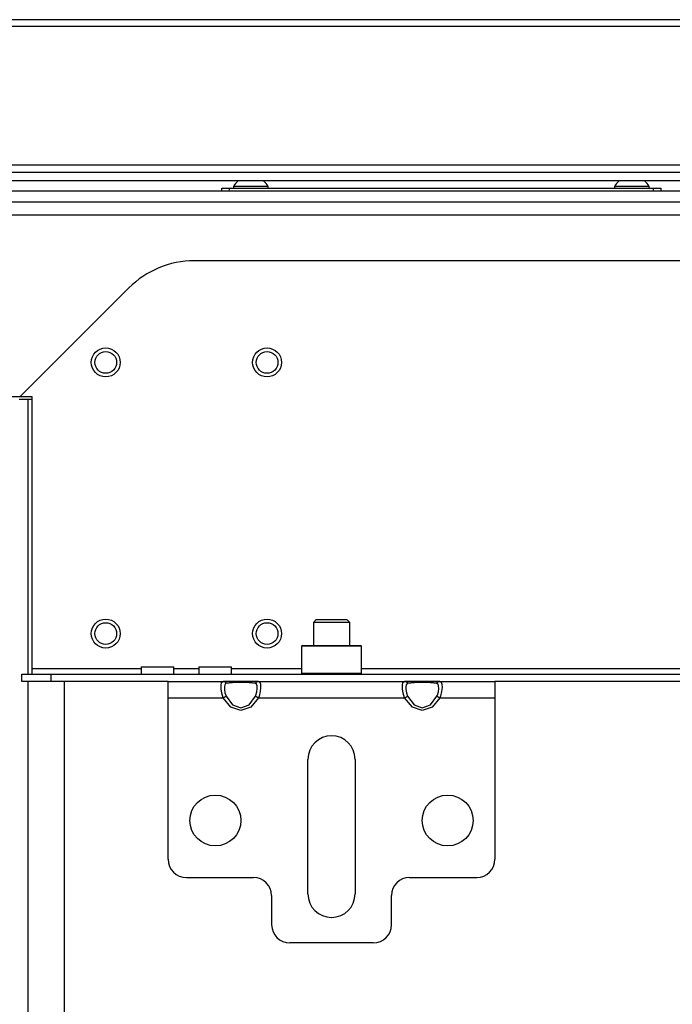
# Model space of a CAD drawing. Extents: x -261 to 43, y -63 to 168.
# Drawn here: x -159 to -152, y -24 to -13 of the extents above; entities that cross this region are included whole.
import ezdxf

# ---------------------------------------------------------------- set-up
doc = ezdxf.new("R2010")
doc.units = 0
doc.header["$MEASUREMENT"] = 0
doc.layers.add('TFR-TRI', color=7, linetype='CONTINUOUS')

msp = doc.modelspace()

# ---------------------------------------------------------------- linework, layer by layer
at = {"layer": 'TFR-TRI', "color": 30, "linetype": 'CONTINUOUS'}
for p, q in [((-137.337, -12.955), (-162.652, -12.955)), ((-162.652, -13.025), (-137.337, -13.025)), ((-162.652, -14.529), (-137.337, -14.529))]:
    msp.add_line(p, q, dxfattribs=at)
at = {"layer": 'TFR-TRI', "color": 214, "linetype": 'CONTINUOUS'}
for p, q in [((-163.715, -14.606), (-136.275, -14.606)), ((-136.229, -14.7), (-163.76, -14.7))]:
    msp.add_line(p, q, dxfattribs=at)
at = {"layer": 'TFR-TRI', "color": 21, "linetype": 'CONTINUOUS'}
for p, q in [((-134.463, -14.813), (-165.526, -14.813)), ((-134.463, -14.931), (-165.526, -14.931))]:
    msp.add_line(p, q, dxfattribs=at)
at = {"layer": 'TFR-TRI', "color": 252, "linetype": 'CONTINUOUS'}
for p, q in [((-156.707, -14.781), (-156.684, -14.781)), ((-156.707, -14.813), (-156.707, -14.781)), ((-156.684, -14.781), (-156.628, -14.781)), ((-156.628, -14.781), (-152.022, -14.781)), ((-156.628, -14.781), (-156.628, -14.813)), ((-152.022, -14.781), (-151.966, -14.781)), ((-152.022, -14.813), (-152.022, -14.781)), ((-151.966, -14.781), (-151.943, -14.781)), ((-151.943, -14.781), (-151.943, -14.813)), ((-155.831, -19.738), (-155.841, -19.748)), ((-155.831, -19.738), (-155.789, -19.738)), ((-155.789, -19.738), (-155.674, -19.738)), ((-155.674, -19.738), (-155.516, -19.738)), ((-155.516, -19.738), (-155.359, -19.738)), ((-155.359, -19.738), (-155.243, -19.738)), ((-155.243, -19.738), (-155.201, -19.738)), ((-155.191, -19.748), (-155.201, -19.738)), ((-155.841, -19.748), (-155.841, -20.039)), ((-155.797, -19.748), (-155.841, -19.748)), ((-155.679, -19.748), (-155.797, -19.748)), ((-155.516, -19.748), (-155.679, -19.748)), ((-155.354, -19.748), (-155.516, -19.748)), ((-155.235, -19.748), (-155.354, -19.748)), ((-155.191, -19.748), (-155.235, -19.748)), ((-155.191, -20.039), (-155.191, -19.748)), ((-155.841, -20.039), (-155.831, -20.049)), ((-155.841, -20.039), (-155.809, -20.039)), ((-155.809, -20.039), (-155.719, -20.039)), ((-155.719, -20.039), (-155.588, -20.039)), ((-155.588, -20.039), (-155.444, -20.039)), ((-155.444, -20.039), (-155.314, -20.039)), ((-155.314, -20.039), (-155.223, -20.039)), ((-155.223, -20.039), (-155.191, -20.039)), ((-155.201, -20.049), (-155.191, -20.039))]:
    msp.add_line(p, q, dxfattribs=at)
at = {"layer": 'TFR-TRI', "color": 3, "linetype": 'CONTINUOUS'}
for p, q in [((-156.579, -14.762), (-156.579, -14.781)), ((-156.524, -14.762), (-156.579, -14.762)), ((-156.392, -14.762), (-156.524, -14.762)), ((-156.26, -14.762), (-156.392, -14.762)), ((-156.205, -14.762), (-156.26, -14.762)), ((-156.205, -14.781), (-156.205, -14.762)), ((-152.445, -14.762), (-152.445, -14.781)), ((-152.39, -14.762), (-152.445, -14.762)), ((-152.258, -14.762), (-152.39, -14.762)), ((-152.126, -14.762), (-152.258, -14.762)), ((-152.071, -14.762), (-152.126, -14.762)), ((-152.071, -14.781), (-152.071, -14.762))]:
    msp.add_line(p, q, dxfattribs=at)
at = {"layer": 'TFR-TRI', "color": 132, "linetype": 'CONTINUOUS'}
for p, q in [((-163.687, -15.069), (-136.321, -15.069)), ((-143.001, -15.569), (-157.007, -15.569)), ((-157.715, -15.862), (-158.894, -17.041)), ((-159.285, -17.041), (-158.894, -17.041)), ((-158.894, -17.041), (-158.768, -17.041)), ((-158.768, -17.041), (-158.768, -19.99)), ((-158.876, -20.049), (-158.561, -20.049)), ((-158.876, -20.128), (-158.876, -20.049)), ((-158.768, -19.99), (-157.581, -19.99)), ((-158.768, -19.99), (-158.768, -20.032)), ((-158.768, -20.032), (-158.768, -20.049)), ((-158.561, -20.049), (-141.447, -20.049)), ((-158.561, -20.049), (-158.561, -20.128)), ((-157.581, -19.97), (-157.581, -20.049)), ((-157.581, -19.97), (-157.547, -19.97)), ((-157.547, -19.97), (-157.458, -19.97)), ((-157.458, -19.97), (-157.349, -19.97)), ((-157.349, -19.97), (-157.26, -19.97)), ((-157.26, -19.97), (-157.226, -19.97)), ((-157.226, -20.049), (-157.226, -19.97)), ((-157.226, -19.99), (-156.955, -19.99)), ((-156.955, -19.97), (-156.955, -20.049)), ((-156.955, -19.97), (-156.922, -19.97)), ((-156.922, -19.97), (-156.833, -19.97)), ((-156.833, -19.97), (-156.724, -19.97)), ((-156.724, -19.97), (-156.635, -19.97)), ((-156.635, -19.97), (-156.601, -19.97)), ((-156.601, -20.049), (-156.601, -19.97)), ((-156.601, -19.99), (-155.841, -19.99)), ((-155.191, -19.99), (-144.817, -19.99)), ((-158.561, -20.128), (-158.876, -20.128)), ((-157.288, -20.128), (-158.561, -20.128)), ((-156.309, -20.128), (-156.691, -20.128)), ((-154.341, -20.128), (-154.723, -20.128)), ((-146.264, -20.128), (-153.744, -20.128))]:
    msp.add_line(p, q, dxfattribs=at)
at = {"layer": 'TFR-TRI', "color": 155, "linetype": 'CONTINUOUS'}
for p, q in [((-158.905, -17.068), (-158.876, -17.068)), ((-158.876, -17.068), (-158.807, -17.068)), ((-158.807, -20.049), (-158.807, -17.068)), ((-158.807, -17.068), (-158.768, -17.068)), ((-158.807, -37.278), (-158.807, -20.128)), ((-158.413, -37.278), (-158.413, -20.128))]:
    msp.add_line(p, q, dxfattribs=at)
at = {"layer": 'TFR-TRI', "color": 251, "linetype": 'CONTINUOUS'}
for p, q in [((-155.683, -19.458), (-155.713, -19.488)), ((-155.713, -19.488), (-155.713, -19.738)), ((-155.655, -19.488), (-155.713, -19.488)), ((-155.683, -19.458), (-155.651, -19.458)), ((-155.516, -19.488), (-155.655, -19.488)), ((-155.651, -19.458), (-155.568, -19.458)), ((-155.568, -19.458), (-155.464, -19.458)), ((-155.377, -19.488), (-155.516, -19.488)), ((-155.464, -19.458), (-155.381, -19.458)), ((-155.381, -19.458), (-155.349, -19.458)), ((-155.319, -19.488), (-155.377, -19.488)), ((-155.319, -19.488), (-155.349, -19.458)), ((-155.319, -19.738), (-155.319, -19.488))]:
    msp.add_line(p, q, dxfattribs=at)
at = {"layer": 'TFR-TRI', "color": 163, "linetype": 'CONTINUOUS'}
for p, q in [((-157.288, -20.18), (-157.288, -20.128)), ((-157.288, -20.128), (-156.692, -20.128)), ((-156.715, -20.168), (-156.71, -20.141)), ((-156.714, -20.207), (-156.715, -20.168)), ((-156.71, -20.141), (-156.697, -20.129)), ((-156.697, -20.129), (-156.692, -20.128)), ((-156.692, -20.128), (-156.608, -20.128)), ((-156.692, -20.128), (-156.673, -20.134)), ((-156.675, -20.164), (-156.679, -20.187)), ((-156.665, -20.152), (-156.675, -20.164)), ((-156.673, -20.134), (-156.66, -20.151)), ((-156.66, -20.151), (-156.665, -20.152)), ((-156.59, -20.142), (-156.66, -20.151)), ((-156.608, -20.128), (-156.5, -20.128)), ((-156.5, -20.139), (-156.59, -20.142)), ((-156.5, -20.128), (-156.393, -20.128)), ((-156.411, -20.142), (-156.5, -20.139)), ((-156.341, -20.151), (-156.411, -20.142)), ((-156.393, -20.128), (-156.309, -20.128)), ((-156.341, -20.151), (-156.328, -20.134)), ((-156.329, -20.159), (-156.341, -20.151)), ((-156.323, -20.178), (-156.329, -20.159)), ((-156.328, -20.134), (-156.309, -20.128)), ((-156.309, -20.128), (-154.723, -20.128)), ((-156.309, -20.128), (-156.294, -20.135)), ((-156.294, -20.135), (-156.287, -20.157)), ((-156.287, -20.157), (-156.286, -20.193)), ((-154.746, -20.168), (-154.741, -20.141)), ((-154.745, -20.207), (-154.746, -20.168)), ((-154.741, -20.141), (-154.729, -20.129)), ((-154.729, -20.129), (-154.723, -20.128)), ((-154.723, -20.128), (-154.639, -20.128)), ((-154.723, -20.128), (-154.704, -20.134)), ((-154.706, -20.164), (-154.711, -20.187)), ((-154.696, -20.152), (-154.706, -20.164)), ((-154.704, -20.134), (-154.691, -20.151)), ((-154.691, -20.151), (-154.696, -20.152)), ((-154.621, -20.142), (-154.691, -20.151)), ((-154.639, -20.128), (-154.532, -20.128)), ((-154.532, -20.139), (-154.621, -20.142)), ((-154.532, -20.128), (-154.425, -20.128)), ((-154.442, -20.142), (-154.532, -20.139)), ((-154.373, -20.151), (-154.442, -20.142)), ((-154.425, -20.128), (-154.341, -20.128)), ((-154.373, -20.151), (-154.36, -20.134)), ((-154.36, -20.159), (-154.373, -20.151)), ((-154.36, -20.134), (-154.341, -20.128)), ((-154.354, -20.178), (-154.36, -20.159)), ((-154.341, -20.128), (-153.744, -20.128)), ((-154.341, -20.128), (-154.326, -20.135)), ((-154.326, -20.135), (-154.318, -20.157)), ((-154.318, -20.157), (-154.317, -20.193)), ((-153.744, -20.128), (-153.744, -20.18)), ((-157.288, -20.305), (-157.288, -20.18)), ((-156.706, -20.255), (-156.714, -20.207)), ((-156.692, -20.305), (-156.706, -20.255)), ((-156.679, -20.187), (-156.678, -20.217)), ((-156.678, -20.217), (-156.672, -20.253)), ((-156.672, -20.253), (-156.66, -20.289)), ((-156.341, -20.289), (-156.336, -20.277)), ((-156.336, -20.277), (-156.326, -20.241)), ((-156.326, -20.241), (-156.322, -20.206)), ((-156.322, -20.206), (-156.323, -20.178)), ((-156.291, -20.239), (-156.303, -20.289)), ((-156.286, -20.193), (-156.291, -20.239)), ((-154.738, -20.255), (-154.745, -20.207)), ((-154.723, -20.305), (-154.738, -20.255)), ((-154.711, -20.187), (-154.71, -20.217)), ((-154.71, -20.217), (-154.704, -20.253)), ((-154.704, -20.253), (-154.691, -20.289)), ((-154.373, -20.289), (-154.368, -20.277)), ((-154.368, -20.277), (-154.357, -20.241)), ((-154.357, -20.241), (-154.353, -20.206)), ((-154.353, -20.206), (-154.354, -20.178)), ((-154.323, -20.239), (-154.335, -20.289)), ((-154.317, -20.193), (-154.323, -20.239)), ((-153.744, -20.18), (-153.744, -20.305)), ((-157.288, -20.305), (-156.692, -20.305)), ((-157.288, -22.057), (-157.288, -20.305)), ((-156.692, -20.305), (-156.673, -20.295)), ((-156.608, -20.406), (-156.692, -20.305)), ((-156.673, -20.295), (-156.66, -20.289)), ((-156.66, -20.289), (-156.59, -20.382)), ((-156.59, -20.382), (-156.5, -20.415)), ((-156.5, -20.415), (-156.411, -20.382)), ((-156.411, -20.382), (-156.341, -20.289)), ((-156.309, -20.305), (-156.393, -20.406)), ((-156.341, -20.289), (-156.328, -20.295)), ((-156.328, -20.295), (-156.309, -20.305)), ((-156.303, -20.289), (-156.309, -20.305)), ((-156.309, -20.305), (-154.723, -20.305)), ((-154.723, -20.305), (-154.704, -20.295)), ((-154.639, -20.406), (-154.723, -20.305)), ((-154.704, -20.295), (-154.691, -20.289)), ((-154.691, -20.289), (-154.621, -20.382)), ((-154.621, -20.382), (-154.532, -20.415)), ((-154.532, -20.415), (-154.442, -20.382)), ((-154.442, -20.382), (-154.373, -20.289)), ((-154.341, -20.305), (-154.425, -20.406)), ((-154.373, -20.289), (-154.36, -20.295)), ((-154.36, -20.295), (-154.341, -20.305)), ((-154.335, -20.289), (-154.341, -20.305)), ((-154.341, -20.305), (-153.744, -20.305)), ((-153.744, -20.305), (-153.744, -22.057)), ((-156.5, -20.443), (-156.608, -20.406)), ((-156.393, -20.406), (-156.5, -20.443)), ((-154.532, -20.443), (-154.639, -20.406)), ((-154.425, -20.406), (-154.532, -20.443)), ((-155.772, -22.431), (-155.772, -20.974)), ((-155.26, -20.974), (-155.26, -22.431)), ((-157.091, -22.254), (-156.363, -22.254)), ((-154.67, -22.254), (-153.941, -22.254)), ((-156.166, -22.451), (-156.166, -22.766)), ((-154.866, -22.766), (-154.866, -22.451)), ((-155.063, -22.962), (-155.969, -22.962))]:
    msp.add_line(p, q, dxfattribs=at)
at = {"layer": 'TFR-TRI', "color": 150, "linetype": 'CONTINUOUS'}
for centre, radius in [((-157.966, -16.67), 0.157), ((-156.216, -16.67), 0.157), ((-157.966, -16.67), 0.118), ((-156.216, -16.67), 0.118), ((-157.966, -19.61), 0.157), ((-157.966, -19.61), 0.118), ((-156.216, -19.61), 0.157), ((-156.216, -19.61), 0.118)]:
    msp.add_circle(centre, radius, dxfattribs=at)
at = {"layer": 'TFR-TRI', "color": 163, "linetype": 'CONTINUOUS'}
for centre in [(-156.776, -21.636), (-154.256, -21.636)]:
    msp.add_circle(centre, 0.276, dxfattribs=at)
at = {"layer": 'TFR-TRI', "color": 3, "linetype": 'CONTINUOUS'}
for centre, start, end in [((-156.42, -14.84), 128.2848, 153.8624), ((-156.364, -14.84), 26.1376, 51.7152), ((-152.286, -14.84), 128.2848, 153.8624), ((-152.23, -14.84), 26.1376, 51.7152)]:
    msp.add_arc(centre, 0.177, start, end, dxfattribs=at)
at = {"layer": 'TFR-TRI', "color": 132, "linetype": 'CONTINUOUS'}
msp.add_arc((-157.007, -16.569), 1, 90, 135, dxfattribs=at)
at = {"layer": 'TFR-TRI', "color": 163, "linetype": 'CONTINUOUS'}
for centre, radius, start, end in [((-155.516, -20.974), 0.256, 0, 180), ((-157.091, -22.057), 0.197, 180, 270), ((-153.941, -22.057), 0.197, 270, 0), ((-156.363, -22.451), 0.197, 0, 90), ((-154.67, -22.451), 0.197, 90, 180), ((-155.516, -22.431), 0.256, 180, 0), ((-155.969, -22.766), 0.197, 180, 270), ((-155.063, -22.766), 0.197, 270, 0)]:
    msp.add_arc(centre, radius, start, end, dxfattribs=at)

doc.saveas('drawing.dxf')
